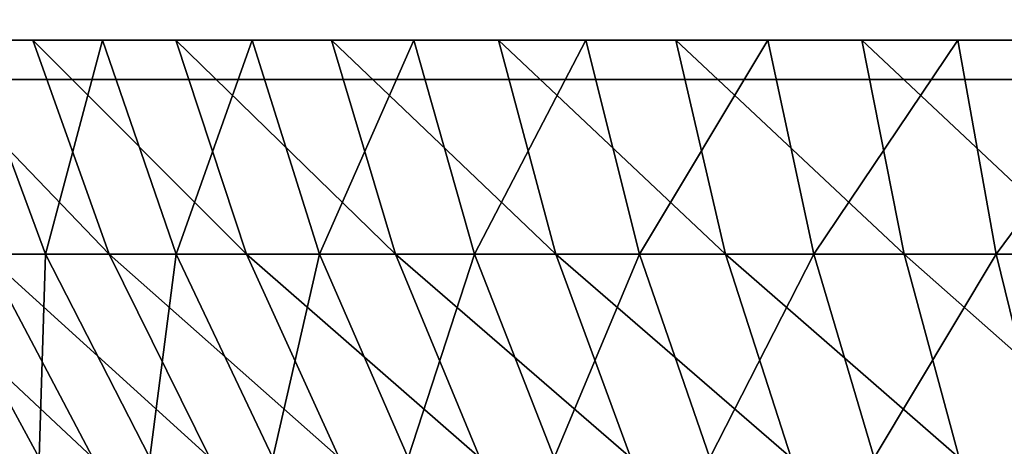
# Model space of a CAD drawing. Extents: x -0.2 to 0.2, y -0.1 to 12.3.
# Drawn here: x -0.1 to 0, y -0.1 to -0.1 of the extents above; entities that cross this region are included whole.
import ezdxf

# ---------------------------------------------------------------- set-up
doc = ezdxf.new("R2010")
doc.units = 0
doc.header["$MEASUREMENT"] = 0
doc.layers.get('0').update_dxf_attribs({"linetype": 'CONTINUOUS'})

msp = doc.modelspace()

# ---------------------------------------------------------------- linework, layer by layer
for points in [[(0.001125, -0.026099, -0.066815), (-0.085135, -0.083676, -0.01154), (-0.089874, -0.026099, -0.014276)], [(-0.089874, -0.026099, 0.090801), (-0.085135, -0.083676, 0.088064), (0.001125, -0.083676, 0.137867)], [(-0.089874, -0.026099, 0.090801), (0.001125, -0.083676, 0.137867), (0.001125, -0.026099, 0.143339)], [(0.001125, -0.026099, -0.066815), (0.001125, -0.083676, -0.061342), (-0.085135, -0.083676, -0.01154)], [(-0.06303, -0.082416, 0.083643), (-0.060413, -0.089265, 0.081759), (-0.05645, -0.089265, 0.086791)], [(-0.06303, -0.082416, 0.083643), (-0.05645, -0.089265, 0.086791), (-0.058895, -0.082416, 0.088893)], [(-0.061019, -0.082416, -0.009788), (-0.058486, -0.089265, -0.007793), (-0.062228, -0.089265, -0.002595)], [(-0.056663, -0.082416, -0.014856), (-0.058486, -0.089265, -0.007793), (-0.061019, -0.082416, -0.009788)], [(-0.058895, -0.082416, 0.088893), (-0.05645, -0.089265, 0.086791), (-0.052069, -0.089265, 0.091464)], [(-0.058895, -0.082416, 0.088893), (-0.052069, -0.089265, 0.091464), (-0.054325, -0.082416, 0.093769)], [(-0.056663, -0.082416, -0.014856), (-0.05431, -0.089265, -0.01265), (-0.058486, -0.089265, -0.007793)], [(-0.051887, -0.082416, -0.01953), (-0.05431, -0.089265, -0.01265), (-0.056663, -0.082416, -0.014856)], [(-0.054325, -0.082416, 0.093769), (-0.052069, -0.089265, 0.091464), (-0.047303, -0.089265, 0.095743)], [(-0.054325, -0.082416, 0.093769), (-0.047303, -0.089265, 0.095743), (-0.049352, -0.082416, 0.098233)], [(-0.051887, -0.082416, -0.01953), (-0.049732, -0.089265, -0.017131), (-0.05431, -0.089265, -0.01265)], [(-0.046726, -0.082416, -0.023777), (-0.049732, -0.089265, -0.017131), (-0.051887, -0.082416, -0.01953)], [(-0.046726, -0.082416, -0.023777), (-0.044786, -0.089265, -0.021201), (-0.049732, -0.089265, -0.017131)], [(-0.049352, -0.082416, 0.098233), (-0.047303, -0.089265, 0.095743), (-0.042187, -0.089265, 0.099597)], [(-0.049352, -0.082416, 0.098233), (-0.042187, -0.089265, 0.099597), (-0.044014, -0.082416, 0.102254)], [(-0.04122, -0.082416, -0.027564), (-0.044786, -0.089265, -0.021201), (-0.046726, -0.082416, -0.023777)], [(-0.04122, -0.082416, -0.027564), (-0.039509, -0.089265, -0.024831), (-0.044786, -0.089265, -0.021201)], [(-0.044014, -0.082416, 0.102254), (-0.042187, -0.089265, 0.099597), (-0.036758, -0.089265, 0.102997)], [(-0.044014, -0.082416, 0.102254), (-0.036758, -0.089265, 0.102997), (-0.03835, -0.082416, 0.105801)], [(-0.035409, -0.082416, -0.030864), (-0.039509, -0.089265, -0.024831), (-0.04122, -0.082416, -0.027564)], [(-0.035409, -0.082416, -0.030864), (-0.033939, -0.089265, -0.027994), (-0.039509, -0.089265, -0.024831)], [(-0.03835, -0.082416, 0.105801), (-0.036758, -0.089265, 0.102997), (-0.031057, -0.089265, 0.105917)], [(-0.03835, -0.082416, 0.105801), (-0.031057, -0.089265, 0.105917), (-0.032402, -0.082416, 0.108847)], [(-0.029335, -0.082416, -0.033652), (-0.033939, -0.089265, -0.027994), (-0.035409, -0.082416, -0.030864)], [(-0.029335, -0.082416, -0.033652), (-0.028118, -0.089265, -0.030666), (-0.033939, -0.089265, -0.027994)], [(-0.032402, -0.082416, 0.108847), (-0.031057, -0.089265, 0.105917), (-0.025126, -0.089265, 0.108336)], [(-0.032402, -0.082416, 0.108847), (-0.025126, -0.089265, 0.108336), (-0.026214, -0.082416, 0.111372)], [(-0.023045, -0.082416, -0.035907), (-0.028118, -0.089265, -0.030666), (-0.029335, -0.082416, -0.033652)], [(-0.023045, -0.082416, -0.035907), (-0.022088, -0.089265, -0.032828), (-0.028118, -0.089265, -0.030666)], [(0.001125, -0.083676, 0.137867), (-0.085135, -0.083676, 0.088064), (-0.085135, -0.083676, -0.01154)], [(-0.085135, -0.083676, -0.01154), (0.001125, -0.083676, -0.061342), (0.087385, -0.083676, -0.01154)], [(0.001125, -0.083676, 0.137867), (-0.085135, -0.083676, -0.01154), (0.087385, -0.083676, -0.01154)], [(-0.063929, -0.089265, 0.076404), (-0.060295, -0.095778, 0.074236), (-0.056979, -0.095778, 0.079286)], [(-0.063929, -0.089265, 0.076404), (-0.056979, -0.095778, 0.079286), (-0.060413, -0.089265, 0.081759)], [(-0.058486, -0.089265, -0.007793), (-0.058691, -0.095778, -0.000273), (-0.062228, -0.089265, -0.002595)], [(-0.062228, -0.089265, -0.002595), (-0.058691, -0.095778, -0.000273), (-0.061787, -0.095778, 0.004915)], [(-0.060413, -0.089265, 0.081759), (-0.056979, -0.095778, 0.079286), (-0.053242, -0.095778, 0.084033)], [(-0.060413, -0.089265, 0.081759), (-0.053242, -0.095778, 0.084033), (-0.05645, -0.089265, 0.086791)], [(-0.058486, -0.089265, -0.007793), (-0.055161, -0.095778, -0.005175), (-0.058691, -0.095778, -0.000273)], [(-0.05431, -0.089265, -0.01265), (-0.055161, -0.095778, -0.005175), (-0.058486, -0.089265, -0.007793)], [(-0.05645, -0.089265, 0.086791), (-0.053242, -0.095778, 0.084033), (-0.04911, -0.095778, 0.08844)], [(-0.05645, -0.089265, 0.086791), (-0.04911, -0.095778, 0.08844), (-0.052069, -0.089265, 0.091464)], [(-0.05431, -0.089265, -0.01265), (-0.051223, -0.095778, -0.009757), (-0.055161, -0.095778, -0.005175)], [(-0.049732, -0.089265, -0.017131), (-0.051223, -0.095778, -0.009757), (-0.05431, -0.089265, -0.01265)], [(-0.052069, -0.089265, 0.091464), (-0.04911, -0.095778, 0.08844), (-0.044614, -0.095778, 0.092476)], [(-0.052069, -0.089265, 0.091464), (-0.044614, -0.095778, 0.092476), (-0.047303, -0.089265, 0.095743)], [(-0.049732, -0.089265, -0.017131), (-0.046906, -0.095778, -0.013982), (-0.051223, -0.095778, -0.009757)], [(-0.044786, -0.089265, -0.021201), (-0.046906, -0.095778, -0.013982), (-0.049732, -0.089265, -0.017131)], [(-0.047303, -0.089265, 0.095743), (-0.044614, -0.095778, 0.092476), (-0.039789, -0.095778, 0.096111)], [(-0.047303, -0.089265, 0.095743), (-0.039789, -0.095778, 0.096111), (-0.042187, -0.089265, 0.099597)], [(-0.044786, -0.089265, -0.021201), (-0.042241, -0.095778, -0.017821), (-0.046906, -0.095778, -0.013982)], [(-0.039509, -0.089265, -0.024831), (-0.042241, -0.095778, -0.017821), (-0.044786, -0.089265, -0.021201)], [(-0.039509, -0.089265, -0.024831), (-0.037263, -0.095778, -0.021245), (-0.042241, -0.095778, -0.017821)], [(-0.042187, -0.089265, 0.099597), (-0.039789, -0.095778, 0.096111), (-0.034669, -0.095778, 0.099317)], [(-0.042187, -0.089265, 0.099597), (-0.034669, -0.095778, 0.099317), (-0.036758, -0.089265, 0.102997)], [(-0.033939, -0.089265, -0.027994), (-0.037263, -0.095778, -0.021245), (-0.039509, -0.089265, -0.024831)], [(-0.033939, -0.089265, -0.027994), (-0.03201, -0.095778, -0.024228), (-0.037263, -0.095778, -0.021245)], [(-0.036758, -0.089265, 0.102997), (-0.034669, -0.095778, 0.099317), (-0.029292, -0.095778, 0.102071)], [(-0.036758, -0.089265, 0.102997), (-0.029292, -0.095778, 0.102071), (-0.031057, -0.089265, 0.105917)], [(-0.028118, -0.089265, -0.030666), (-0.03201, -0.095778, -0.024228), (-0.033939, -0.089265, -0.027994)], [(-0.028118, -0.089265, -0.030666), (-0.026519, -0.095778, -0.026748), (-0.03201, -0.095778, -0.024228)], [(-0.031057, -0.089265, 0.105917), (-0.029292, -0.095778, 0.102071), (-0.023698, -0.095778, 0.104353)], [(-0.031057, -0.089265, 0.105917), (-0.023698, -0.095778, 0.104353), (-0.025126, -0.089265, 0.108336)], [(-0.022088, -0.089265, -0.032828), (-0.026519, -0.095778, -0.026748), (-0.028118, -0.089265, -0.030666)]]:
    msp.add_3dface(points)

doc.saveas('drawing.dxf')
